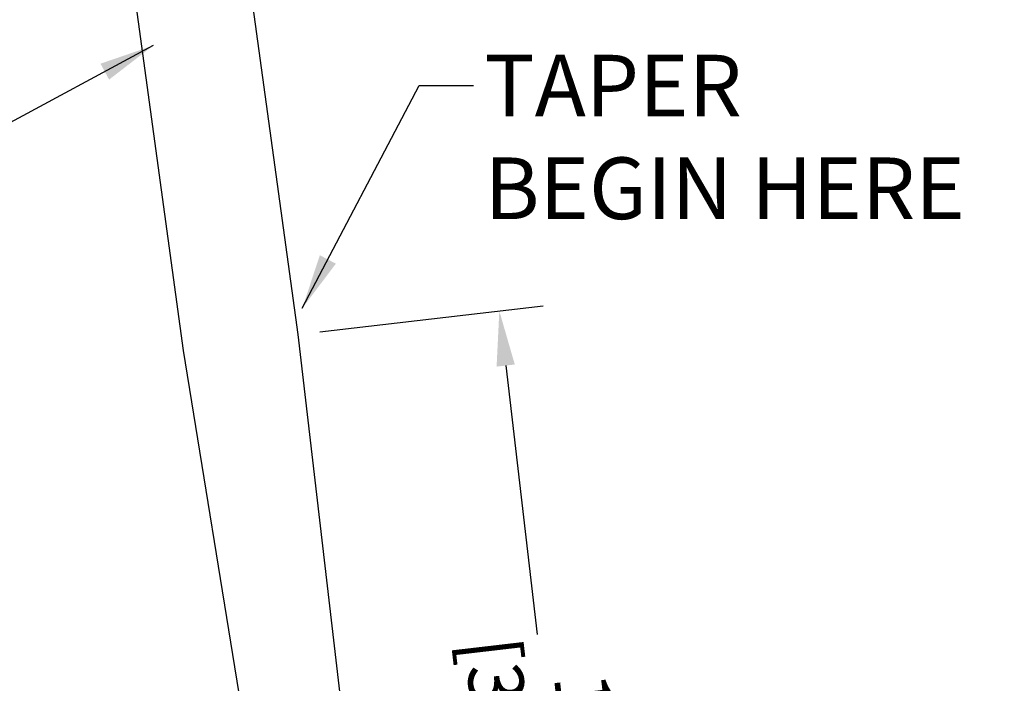
# Model space of a CAD drawing. Units: millimetres. Extents: x 36660 to 40803, y 38062 to 40999.
# Drawn here: x 37700 to 38058, y 38831 to 39072 of the extents above; entities that cross this region are included whole.
import ezdxf

# ---------------------------------------------------------------- set-up
doc = ezdxf.new("R2010")
doc.units = ezdxf.units.MM
doc.header["$LTSCALE"] = 5
doc.layers.add('Net Dim', color=5, linetype='Continuous', lineweight=18)
doc.layers.add('Net Thay', color=250, linetype='Continuous', lineweight=25)
doc.styles.add('NDC_STD', font='arial.ttf')
doc.dimstyles.new('NDC_11 (in-mm)', dxfattribs={"dimscale": 8, "dimtxt": 2.5, "dimasz": 2.5, "dimexe": 2, "dimexo": 1, "dimgap": 0.5, "dimtad": 0, "dimlfac": 0.03937, "dimzin": 9, "dimdsep": 46, "dimtxsty": 'NDC_STD', "dimcen": 0, "dimclrt": 256, "dimadec": 0, "dimazin": 0, "dimtfac": 1, "dimtmove": 0, "dimatfit": 3, "dimfxl": 0.18, "dimfrac": 2, "dimtolj": 1, "dimtzin": 0, "dimarcsym": 0})

# ---------------------------------------------------------------- blocks, each defined once
blk = doc.blocks.new('A$C2f67b70c')
at = {"layer": 'Net Thay'}
for p, q in [((-55.45, 335.97), (-108.19, 720)), ((-13.85, 341.77), (-65.78, 720)), ((26.75, -5.6), (-13.85, 341.77)), ((0, -5.6), (-55.45, 335.97))]:
    blk.add_line(p, q, dxfattribs=at)
blk = doc.blocks.new('*D23')
at = {"layer": 'Defpoints', "color": 0, "transparency": 16777216}
for p in [(37874.46, 38966.41), (37801.28, 38957.86), (37841.87, 38610.49)]:
    blk.add_point(p, dxfattribs=at)
at = {"layer": 'Net Dim', "color": 0, "lineweight": -2, "transparency": 16777216}
for p, q in [((37809.22, 38958.79), (37890.35, 38968.27)), ((37876.78, 38946.55), (37888.2, 38848.84)), ((37912.73, 38638.91), (37901.32, 38736.62)), ((37849.82, 38611.42), (37930.95, 38620.9))]:
    blk.add_line(p, q, dxfattribs=at)
at = {"layer": 'Net Dim', "color": 0, "transparency": 16777216}
for points in [[(37880.09, 38946.93), (37873.47, 38946.16), (37874.46, 38966.41)], [(37916.05, 38639.3), (37909.42, 38638.52), (37915.06, 38619.04)]]:
    blk.add_solid(points, dxfattribs=at)
at = {"layer": 'Net Dim', "transparency": 16777216, "char_height": 20, "attachment_point": 5, "rotation": 276.6657, "style": 'NDC_STD'}
for s, insert in [('\\A1;[350mm]', (37878.05, 38790.78)), ('\\A1;13.77"', (37908.88, 38794.38))]:
    blk.add_mtext(s, dxfattribs=dict(at, insert=insert))

msp = doc.modelspace()

# ---------------------------------------------------------------- block references
at = {"layer": 'Net Dim'}
msp.add_blockref('A$C2f67b70c', (37815.129, 38616.092), dxfattribs=at)

# ---------------------------------------------------------------- texts
at = {"layer": 'Net Thay', "insert": (37869.023, 39059.53), "char_height": 22.4, "attachment_point": 1, "style": 'NDC_STD'}
msp.add_mtext('TAPER\\PBEGIN HERE', dxfattribs=at)

# ---------------------------------------------------------------- dimensions: what is measured, and where the dimension line sits
at = {"layer": 'Net Dim'}
dim = msp.add_aligned_dim(p1=(37841.875, 38610.492), p2=(37801.279, 38957.858), distance=-73.68, dimstyle='NDC_11 (in-mm)', override={"dimpost": '"\\X'}, dxfattribs=at)
dim.commit()
dim.dimension.update_dxf_attribs({"geometry": '*D23', "text_midpoint": (37894.758, 38792.728)})

# ---------------------------------------------------------------- leaders
at = {"annotation_type": 0, "has_hookline": 1, "hookline_direction": 1, "text_width": 118.428}
msp.add_leader([(37748.637, 39062.875), (37683.352, 39027.773), (37664.367, 39027.773)], dimstyle='NDC_11 (in-mm)', override={"dimgap": 0.5, "dimtad": 0}, dxfattribs=at)
at = {"layer": 'Net Thay', "annotation_type": 0, "has_hookline": 1, "hookline_direction": 0, "text_width": 189.04}
msp.add_leader([(37802.83, 38967.418), (37845.302, 39048.33), (37865.023, 39048.33)], dimstyle='NDC_11 (in-mm)', override={"dimgap": 0.5, "dimtad": 0}, dxfattribs=at)

doc.saveas('drawing.dxf')
